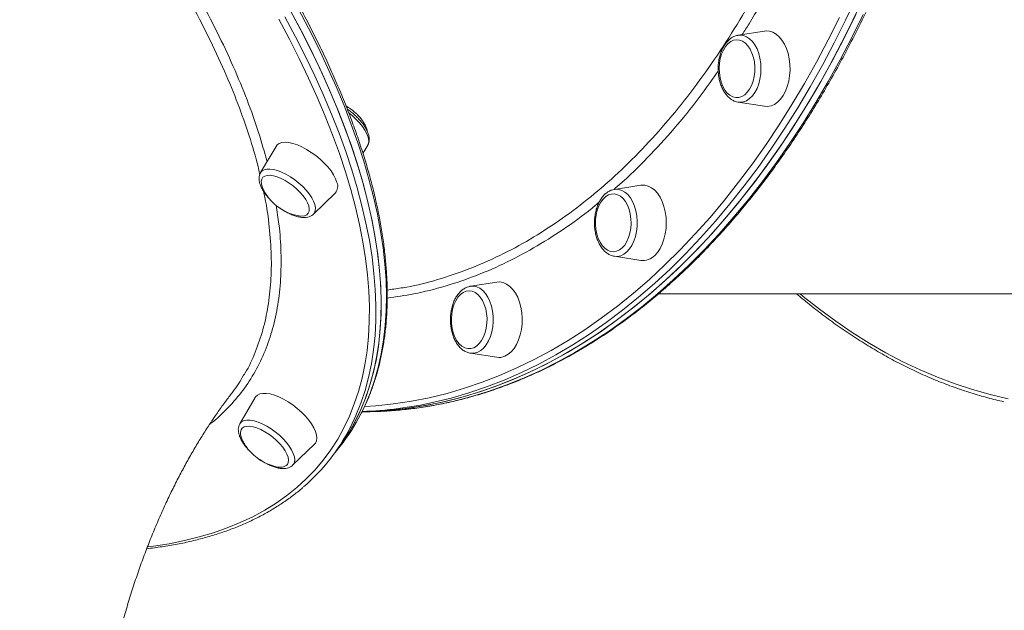
# Model space of a CAD drawing. Units: millimetres. Extents: x -9230 to 2623, y -4900 to 1784.
# Drawn here: x -1840 to -1423, y -1145 to -894 of the extents above; entities that cross this region are included whole.
import ezdxf

# ---------------------------------------------------------------- set-up
doc = ezdxf.new("R2010")
doc.units = ezdxf.units.MM

msp = doc.modelspace()

# ---------------------------------------------------------------- linework, layer by layer
at = {"color": 7, "linetype": 'Continuous', "lineweight": 15}
for p, q in [((-1524.598, -899.268), (-1535.718, -901.009)), ((-1535.845, -901.03), (-1535.718, -901.009)), ((-1535.718, -929.38), (-1535.878, -929.352)), ((-1535.718, -929.38), (-1524.598, -931.121)), ((-1731.513, -948.132), (-1738.05, -959.249)), ((-1694.698, -951.07), (-1692.687, -947.65)), ((-1588.366, -966.368), (-1588.125, -966.324)), ((-1577.004, -964.583), (-1588.125, -966.324)), ((-1715.703, -976.859), (-1706.423, -967.903)), ((-1588.125, -994.695), (-1577.004, -996.436)), ((-1684.449, -1009.01), (-1682.361, -1008.69)), ((-1638.032, -1005.642), (-1649.152, -1007.383)), ((-1569.5, -1010.572), (-1389.736, -1010.572)), ((-1649.152, -1035.754), (-1638.032, -1037.495)), ((-1740.307, -1054.506), (-1746.844, -1065.623)), ((-1695.099, -1060.572), (-1694.696, -1060.572)), ((-1724.497, -1083.233), (-1715.217, -1074.277)), ((-1706.435, -1077.837), (-1704.33, -1075.166)), ((-1708.788, -1080.824), (-1706.559, -1077.995))]:
    msp.add_line(p, q, dxfattribs=at)
at = {"color": 7, "linetype": 'Continuous', "lineweight": 15, "flags": 128}
for points in [[(-1695.058, -1060.549), (-1692.126, -1060.473), (-1684.499, -1060.033), (-1676.883, -1059.241), (-1669.284, -1058.097), (-1661.709, -1056.603), (-1654.162, -1054.76), (-1646.651, -1052.569), (-1639.181, -1050.032), (-1631.759, -1047.151), (-1624.39, -1043.929), (-1617.08, -1040.367), (-1609.836, -1036.47), (-1602.663, -1032.24), (-1595.566, -1027.68), (-1588.553, -1022.794), (-1581.627, -1017.587), (-1574.796, -1012.062), (-1568.064, -1006.224), (-1561.437, -1000.077), (-1554.92, -993.627), (-1548.519, -986.878), (-1542.239, -979.837), (-1536.084, -972.508), (-1530.06, -964.899), (-1524.172, -957.014), (-1518.424, -948.86), (-1512.821, -940.445), (-1507.367, -931.774), (-1502.068, -922.855), (-1496.927, -913.694), (-1491.948, -904.3), (-1487.135, -894.68), (-1482.493, -884.842)], [(-1706.559, -1077.995), (-1703.366, -1073.661), (-1700.444, -1069.1), (-1697.803, -1064.328), (-1695.446, -1059.349), (-1693.375, -1054.167), (-1691.591, -1048.786), (-1690.096, -1043.21), (-1688.891, -1037.445), (-1687.978, -1031.494), (-1687.356, -1025.363), (-1687.026, -1019.056), (-1686.989, -1012.579), (-1687.245, -1005.936), (-1687.793, -999.134), (-1688.633, -992.177), (-1689.764, -985.072), (-1691.185, -977.823), (-1692.896, -970.437), (-1694.895, -962.921), (-1697.18, -955.279), (-1699.749, -947.518), (-1702.6, -939.644), (-1705.732, -931.664), (-1709.141, -923.585), (-1712.824, -915.412), (-1716.78, -907.152), (-1721.004, -898.812), (-1725.493, -890.399)], [(-1695.035, -1060.548), (-1690.218, -1060.396), (-1682.594, -1059.868), (-1674.982, -1058.988), (-1667.388, -1057.756), (-1659.819, -1056.175), (-1652.281, -1054.244), (-1644.779, -1051.967), (-1637.321, -1049.344), (-1629.911, -1046.377), (-1622.557, -1043.07), (-1615.263, -1039.424), (-1608.036, -1035.444), (-1600.881, -1031.131), (-1593.805, -1026.489), (-1586.813, -1021.523), (-1579.911, -1016.235), (-1573.103, -1010.632), (-1566.397, -1004.716), (-1559.798, -998.493), (-1553.309, -991.967), (-1546.938, -985.145), (-1540.688, -978.031), (-1534.566, -970.632), (-1528.575, -962.953), (-1522.721, -955), (-1517.009, -946.781), (-1511.443, -938.301), (-1506.028, -929.567), (-1500.768, -920.587), (-1495.667, -911.368), (-1490.729, -901.916), (-1485.959, -892.241)], [(-1706.469, -1077.881), (-1704.141, -1074.767), (-1701.148, -1070.26), (-1698.437, -1065.54), (-1696.008, -1060.613), (-1693.866, -1055.481), (-1692.01, -1050.149), (-1690.443, -1044.622), (-1689.165, -1038.904), (-1688.179, -1032.999), (-1687.484, -1026.912), (-1687.081, -1020.649), (-1686.971, -1014.214), (-1687.153, -1007.612), (-1687.628, -1000.849), (-1688.395, -993.931), (-1689.453, -986.862), (-1690.803, -979.648), (-1692.441, -972.296), (-1694.368, -964.812), (-1696.581, -957.201), (-1699.08, -949.469), (-1701.861, -941.623), (-1704.922, -933.669), (-1708.262, -925.614), (-1711.877, -917.463), (-1715.765, -909.225), (-1719.922, -900.904), (-1724.345, -892.509)], [(-1516.687, -926.508), (-1515.727, -924.696), (-1514.944, -922.671), (-1514.355, -920.479), (-1513.974, -918.169), (-1513.809, -915.793), (-1513.864, -913.403), (-1514.138, -911.053), (-1514.624, -908.796), (-1515.312, -906.682), (-1516.186, -904.758), (-1517.227, -903.067), (-1518.412, -901.647), (-1519.713, -900.53), (-1521.103, -899.74), (-1522.55, -899.295), (-1524.021, -899.206), (-1524.598, -899.268)], [(-1530.921, -923.868), (-1530.095, -922.277), (-1529.447, -920.483), (-1528.995, -918.537), (-1528.752, -916.494), (-1528.724, -914.414), (-1528.914, -912.356), (-1529.315, -910.381), (-1529.916, -908.543), (-1530.699, -906.897), (-1531.642, -905.49), (-1532.719, -904.362), (-1533.897, -903.545), (-1535.143, -903.064), (-1536.421, -902.931), (-1537.695, -903.152), (-1538.927, -903.718), (-1540.083, -904.615), (-1541.129, -905.817), (-1542.034, -907.288), (-1542.774, -908.986), (-1543.326, -910.864), (-1543.675, -912.865), (-1543.811, -914.934), (-1543.729, -917.01), (-1543.433, -919.034), (-1542.93, -920.948), (-1542.236, -922.696), (-1541.369, -924.228), (-1540.356, -925.5), (-1539.225, -926.476), (-1538.008, -927.128), (-1536.741, -927.436), (-1535.461, -927.391), (-1534.203, -926.996), (-1533.005, -926.262), (-1531.9, -925.209), (-1530.921, -923.868)], [(-1524.598, -931.121), (-1523.284, -931.183), (-1521.821, -930.916), (-1520.399, -930.297), (-1519.05, -929.34), (-1517.803, -928.068), (-1516.687, -926.508)], [(-1705.723, -963.35), (-1706.285, -961.826), (-1707.124, -960.21), (-1708.223, -958.538), (-1709.555, -956.847), (-1711.092, -955.175), (-1712.799, -953.559), (-1714.639, -952.036), (-1716.569, -950.639), (-1718.547, -949.399), (-1720.529, -948.345), (-1722.47, -947.499), (-1724.328, -946.882), (-1726.059, -946.505), (-1727.627, -946.379), (-1728.996, -946.505), (-1730.135, -946.882), (-1731.018, -947.499), (-1731.513, -948.132)], [(-1692.687, -947.65), (-1692.65, -947.586), (-1692.629, -947.546)], [(-1738.106, -959.348), (-1738.087, -959.313), (-1738.05, -959.249)], [(-1717.67, -973.343), (-1718.175, -972.011), (-1718.953, -970.593), (-1719.98, -969.129), (-1721.227, -967.662), (-1722.657, -966.233), (-1724.232, -964.884), (-1725.903, -963.654), (-1727.624, -962.577), (-1729.346, -961.686), (-1731.018, -961.005), (-1732.592, -960.555), (-1734.024, -960.347), (-1735.271, -960.389), (-1736.299, -960.678), (-1737.077, -961.207), (-1737.583, -961.961), (-1737.803, -962.917), (-1737.73, -964.048), (-1737.367, -965.322), (-1737.033, -966.099)], [(-1571.133, -994.366), (-1569.917, -993.019), (-1568.838, -991.392), (-1567.92, -989.523), (-1567.184, -987.452), (-1566.646, -985.226), (-1566.318, -982.894), (-1566.208, -980.51), (-1566.318, -978.125), (-1566.646, -975.794), (-1567.184, -973.568), (-1567.92, -971.497), (-1568.838, -969.627), (-1569.917, -968), (-1571.133, -966.653), (-1572.46, -965.616), (-1573.867, -964.911), (-1575.322, -964.554), (-1576.795, -964.554), (-1577.004, -964.583)], [(-1584.891, -991.132), (-1583.84, -989.943), (-1582.928, -988.482), (-1582.181, -986.792), (-1581.621, -984.922), (-1581.263, -982.924), (-1581.118, -980.857), (-1581.191, -978.78), (-1581.478, -976.752), (-1581.972, -974.833), (-1582.659, -973.077), (-1583.519, -971.535), (-1584.527, -970.251), (-1585.654, -969.262), (-1586.867, -968.597), (-1588.133, -968.274), (-1589.414, -968.304), (-1590.673, -968.684), (-1591.874, -969.405), (-1592.984, -970.445), (-1593.969, -971.775), (-1594.801, -973.356), (-1595.457, -975.143), (-1595.918, -977.084), (-1596.17, -979.124), (-1596.206, -981.204), (-1596.026, -983.263), (-1595.633, -985.244), (-1595.041, -987.088), (-1594.265, -988.743), (-1593.327, -990.161), (-1592.256, -991.302), (-1591.081, -992.132), (-1589.838, -992.627), (-1588.56, -992.774), (-1587.285, -992.569), (-1586.051, -992.016), (-1584.891, -991.132)], [(-1722.601, -977.472), (-1721.926, -977.593), (-1720.582, -977.676), (-1719.44, -977.51), (-1718.534, -977.099), (-1717.889, -976.456), (-1717.525, -975.598), (-1717.451, -974.55), (-1717.67, -973.343)], [(-1649.421, -1007.432), (-1649.228, -1007.395), (-1649.152, -1007.383)], [(-1634.537, -1037.023), (-1633.147, -1036.233), (-1631.846, -1035.116), (-1630.661, -1033.696), (-1629.62, -1032.005), (-1628.746, -1030.081), (-1628.058, -1027.967), (-1627.572, -1025.709), (-1627.298, -1023.36), (-1627.243, -1020.97), (-1627.408, -1018.594), (-1627.789, -1016.284), (-1628.377, -1014.092), (-1629.161, -1012.067), (-1630.121, -1010.255), (-1631.237, -1008.695), (-1632.484, -1007.423), (-1633.833, -1006.466), (-1635.255, -1005.847), (-1636.718, -1005.58), (-1638.032, -1005.642)], [(-1647.74, -1033.416), (-1646.535, -1032.709), (-1645.422, -1031.682), (-1644.431, -1030.364), (-1643.591, -1028.792), (-1642.928, -1027.013), (-1642.458, -1025.077), (-1642.197, -1023.04), (-1642.152, -1020.961), (-1642.324, -1018.899), (-1642.708, -1016.915), (-1643.292, -1015.063), (-1644.061, -1013.4), (-1644.992, -1011.971), (-1646.058, -1010.818), (-1647.229, -1009.974), (-1648.471, -1009.464), (-1649.748, -1009.303), (-1651.023, -1009.494), (-1652.261, -1010.032), (-1653.424, -1010.903), (-1654.48, -1012.08), (-1655.399, -1013.53), (-1656.153, -1015.211), (-1656.722, -1017.076), (-1657.088, -1019.069), (-1657.242, -1021.134), (-1657.178, -1023.212), (-1656.9, -1025.243), (-1656.414, -1027.168), (-1655.734, -1028.932), (-1654.881, -1030.484), (-1653.879, -1031.779), (-1652.757, -1032.781), (-1651.546, -1033.46), (-1650.282, -1033.797), (-1649.001, -1033.783), (-1647.74, -1033.416)], [(-1715.217, -1074.277), (-1714.86, -1073.865), (-1714.394, -1072.913), (-1714.221, -1071.762), (-1714.345, -1070.44), (-1714.763, -1068.976), (-1715.465, -1067.402), (-1716.436, -1065.753), (-1717.655, -1064.067), (-1719.094, -1062.381), (-1720.721, -1060.732), (-1722.499, -1059.158), (-1724.389, -1057.694), (-1726.349, -1056.372), (-1728.334, -1055.222), (-1730.301, -1054.269), (-1732.206, -1053.535), (-1734.006, -1053.037), (-1735.66, -1052.785), (-1737.132, -1052.785), (-1738.39, -1053.037), (-1739.404, -1053.535), (-1740.152, -1054.269), (-1740.307, -1054.506)], [(-1726.726, -1082.892), (-1726.338, -1082.051), (-1726.24, -1081.018), (-1726.435, -1079.823), (-1726.917, -1078.501), (-1727.672, -1077.088), (-1728.679, -1075.626), (-1729.909, -1074.158), (-1731.326, -1072.724), (-1732.89, -1071.367), (-1734.555, -1070.125), (-1736.274, -1069.035), (-1737.998, -1068.127), (-1739.676, -1067.428), (-1741.26, -1066.957), (-1742.705, -1066.729), (-1743.969, -1066.75), (-1745.016, -1067.019), (-1745.816, -1067.529), (-1746.346, -1068.264), (-1746.59, -1069.205), (-1746.542, -1070.323), (-1746.202, -1071.586), (-1745.827, -1072.474)]]:
    msp.add_lwpolyline(points, dxfattribs=at)
at = {"color": 8, "linetype": 'Continuous', "lineweight": 15, "flags": 128}
for points in [[(-1485.645, -884.842), (-1490.287, -894.68), (-1495.1, -904.3), (-1500.079, -913.694), (-1505.22, -922.855), (-1510.519, -931.774), (-1515.973, -940.445), (-1521.576, -948.86), (-1527.324, -957.014), (-1533.212, -964.899), (-1539.236, -972.508), (-1545.391, -979.837), (-1551.671, -986.878), (-1558.073, -993.627), (-1564.589, -1000.077), (-1571.216, -1006.224), (-1577.948, -1012.062), (-1584.78, -1017.587), (-1591.705, -1022.794), (-1598.718, -1027.68), (-1605.815, -1032.24), (-1612.988, -1036.47), (-1620.232, -1040.367), (-1627.542, -1043.929), (-1634.911, -1047.151), (-1642.333, -1050.032), (-1649.803, -1052.569), (-1657.314, -1054.76), (-1664.677, -1056.562)], [(-1695.563, -1061.478), (-1693.78, -1057.784), (-1691.637, -1052.653), (-1689.781, -1047.321), (-1688.214, -1041.794), (-1686.936, -1036.075), (-1685.95, -1030.171), (-1685.255, -1024.084), (-1684.852, -1017.821), (-1684.742, -1011.386), (-1684.924, -1004.784), (-1685.399, -998.021), (-1686.166, -991.102), (-1687.225, -984.033), (-1688.574, -976.82), (-1690.212, -969.468), (-1692.139, -961.983), (-1694.352, -954.372), (-1696.851, -946.64), (-1699.632, -938.794), (-1702.694, -930.841), (-1706.033, -922.785), (-1709.649, -914.635), (-1713.536, -906.396), (-1717.693, -898.076), (-1722.116, -889.681)], [(-1694.697, -1060.572), (-1687.066, -1060.396), (-1679.442, -1059.868), (-1671.83, -1058.988), (-1664.236, -1057.756), (-1656.667, -1056.175), (-1649.129, -1054.244), (-1641.627, -1051.967), (-1634.169, -1049.344), (-1626.759, -1046.377), (-1619.404, -1043.07), (-1612.111, -1039.424), (-1604.883, -1035.444), (-1597.729, -1031.131), (-1590.653, -1026.489), (-1583.661, -1021.523), (-1576.758, -1016.235), (-1569.952, -1010.632), (-1563.245, -1004.716), (-1556.645, -998.493), (-1550.157, -991.967), (-1543.786, -985.145), (-1537.536, -978.031), (-1531.414, -970.632), (-1525.423, -962.953), (-1519.569, -955), (-1513.857, -946.781), (-1508.291, -938.301), (-1502.876, -929.567), (-1497.616, -920.587), (-1492.514, -911.368), (-1487.577, -901.916), (-1482.807, -892.241)], [(-1785.832, -1117.829), (-1783.466, -1117.524), (-1776.754, -1116.472), (-1770.264, -1115.174), (-1764.003, -1113.632), (-1757.974, -1111.847), (-1752.184, -1109.819), (-1746.636, -1107.551), (-1741.335, -1105.044), (-1736.286, -1102.301), (-1731.492, -1099.324), (-1726.957, -1096.114), (-1722.686, -1092.675), (-1718.68, -1089.01), (-1714.945, -1085.121), (-1711.482, -1081.012), (-1708.295, -1076.685), (-1705.386, -1072.145), (-1702.757, -1067.395), (-1700.411, -1062.439), (-1698.349, -1057.281), (-1696.574, -1051.924), (-1695.086, -1046.375), (-1693.887, -1040.636), (-1692.977, -1034.712), (-1692.358, -1028.609), (-1692.03, -1022.331), (-1691.993, -1015.884), (-1692.247, -1009.272), (-1692.793, -1002.5), (-1693.629, -995.576), (-1694.755, -988.503), (-1696.17, -981.287), (-1697.873, -973.936), (-1699.862, -966.453), (-1702.137, -958.846), (-1704.694, -951.121), (-1707.532, -943.284), (-1710.65, -935.34), (-1714.043, -927.298), (-1717.71, -919.162), (-1721.647, -910.94), (-1725.851, -902.639), (-1730.32, -894.265)], [(-1727.721, -893.228), (-1723.232, -901.641), (-1719.008, -909.98), (-1715.053, -918.24), (-1711.37, -926.413), (-1707.961, -934.493), (-1704.829, -942.473), (-1701.978, -950.346), (-1699.408, -958.107), (-1697.124, -965.749), (-1695.125, -973.266), (-1693.414, -980.651), (-1691.993, -987.9), (-1690.861, -995.006), (-1690.022, -1001.962), (-1689.473, -1008.765), (-1689.218, -1015.407), (-1689.255, -1021.885), (-1689.585, -1028.191), (-1690.206, -1034.323), (-1691.12, -1040.273), (-1692.325, -1046.039), (-1693.82, -1051.614), (-1695.604, -1056.995), (-1697.675, -1062.177), (-1700.032, -1067.156), (-1700.079, -1067.247)], [(-1693.965, -1058.347), (-1689.288, -1058.035), (-1681.707, -1057.247), (-1674.144, -1056.108), (-1666.602, -1054.621), (-1659.091, -1052.786), (-1651.614, -1050.605), (-1644.178, -1048.08), (-1636.79, -1045.212), (-1629.455, -1042.005), (-1622.179, -1038.46), (-1614.968, -1034.581), (-1607.827, -1030.37), (-1600.764, -1025.831), (-1593.782, -1020.968), (-1586.889, -1015.784), (-1580.089, -1010.284), (-1573.388, -1004.473), (-1566.791, -998.354), (-1560.304, -991.934), (-1553.932, -985.216), (-1547.681, -978.207), (-1541.554, -970.912), (-1535.558, -963.338), (-1529.697, -955.489), (-1523.975, -947.373), (-1518.398, -938.996), (-1512.969, -930.365), (-1507.694, -921.486), (-1502.576, -912.368), (-1497.62, -903.017), (-1492.83, -893.441)], [(-1535.718, -901.009), (-1534.877, -900.943), (-1533.504, -901.119), (-1532.166, -901.641), (-1530.894, -902.497), (-1529.72, -903.665), (-1528.673, -905.117), (-1527.779, -906.818), (-1527.059, -908.725), (-1526.532, -910.791), (-1526.211, -912.965), (-1526.103, -915.195), (-1526.211, -917.424), (-1526.532, -919.598), (-1527.059, -921.664), (-1527.779, -923.571), (-1528.673, -925.272), (-1529.72, -926.724), (-1530.894, -927.892), (-1532.166, -928.748), (-1533.504, -929.27), (-1534.877, -929.446), (-1535.718, -929.38)], [(-1692.52, -944.173), (-1693.052, -942.746), (-1693.856, -941.23), (-1694.911, -939.662), (-1696.193, -938.081), (-1697.669, -936.526), (-1699.303, -935.036), (-1700.642, -933.956)], [(-1738.05, -959.249), (-1737.472, -958.559), (-1736.59, -958.031), (-1735.463, -957.743), (-1734.119, -957.701), (-1732.592, -957.908), (-1730.918, -958.357), (-1729.139, -959.038), (-1727.298, -959.933), (-1725.442, -961.022), (-1723.615, -962.276), (-1721.863, -963.666), (-1720.229, -965.157), (-1718.753, -966.711), (-1717.471, -968.292), (-1716.415, -969.86), (-1715.612, -971.376), (-1715.08, -972.803), (-1714.833, -974.106), (-1714.876, -975.253), (-1715.21, -976.216), (-1715.703, -976.859)], [(-1588.125, -966.324), (-1587.742, -966.278), (-1586.366, -966.337), (-1585.012, -966.744), (-1583.714, -967.491), (-1582.504, -968.558), (-1581.412, -969.919), (-1580.464, -971.541), (-1579.684, -973.384), (-1579.092, -975.403), (-1578.701, -977.547), (-1578.521, -979.764), (-1578.557, -981.999), (-1578.808, -984.198), (-1579.268, -986.306), (-1579.924, -988.271), (-1580.763, -990.046), (-1581.761, -991.585), (-1582.896, -992.852), (-1584.138, -993.814), (-1585.459, -994.449), (-1586.824, -994.741), (-1588.125, -994.695)], [(-1649.152, -1007.383), (-1647.852, -1007.337), (-1646.487, -1007.629), (-1645.166, -1008.264), (-1643.924, -1009.227), (-1642.789, -1010.493), (-1641.79, -1012.033), (-1640.952, -1013.807), (-1640.295, -1015.772), (-1639.836, -1017.88), (-1639.585, -1020.079), (-1639.549, -1022.314), (-1639.729, -1024.531), (-1640.12, -1026.675), (-1640.712, -1028.694), (-1641.492, -1030.537), (-1642.44, -1032.159), (-1643.532, -1033.52), (-1644.742, -1034.587), (-1646.04, -1035.334), (-1647.394, -1035.741), (-1648.77, -1035.8), (-1649.152, -1035.754)], [(-1509.516, -1010.572), (-1508.17, -1011.688), (-1501.346, -1017.109), (-1494.43, -1022.213), (-1487.428, -1026.996), (-1480.344, -1031.453), (-1473.186, -1035.581), (-1465.958, -1039.377), (-1458.667, -1042.838), (-1451.318, -1045.961), (-1443.917, -1048.743), (-1436.471, -1051.183), (-1428.984, -1053.277), (-1421.464, -1055.025)], [(-1746.844, -1065.623), (-1746.707, -1065.412), (-1746, -1064.731), (-1745.034, -1064.282), (-1743.832, -1064.076), (-1742.423, -1064.117), (-1740.842, -1064.405), (-1739.128, -1064.933), (-1737.324, -1065.688), (-1735.473, -1066.65), (-1733.621, -1067.797), (-1731.815, -1069.1), (-1730.097, -1070.528), (-1728.511, -1072.044), (-1727.096, -1073.612), (-1725.887, -1075.192), (-1724.912, -1076.747), (-1724.197, -1078.238), (-1723.759, -1079.627), (-1723.609, -1080.882), (-1723.75, -1081.97), (-1724.179, -1082.866), (-1724.497, -1083.233)]]:
    msp.add_lwpolyline(points, dxfattribs=at)
at = {"color": 8, "linetype": 'Continuous', "lineweight": 15}
msp.add_arc((-1696.778, -945.724), 4.532, 336.28798, 20.0119, dxfattribs=at)
at = {"color": 7, "linetype": 'Continuous', "lineweight": 15}
for centre, radius, start, end in [((-1709.732, -965.064), 4.36, 319.37422, 23.15848), ((-1718.262, -957.122), 20.807, 205.55913, 218.23849), ((-1718.262, -957.122), 20.807, 218.23849, 257.96389), ((-1576.132, -989.548), 6.943, 262.79139, 316.05447), ((-1637.083, -1031.341), 6.226, 261.23393, 294.13187), ((-1701.231, -892.244), 168.334, 272.1272, 282.54172), ((-1770.275, -1023.28), 83.91, 321.80385, 332.92041), ((-1774.336, -1029.171), 83.45, 310.71853, 332.85296), ((-1727.056, -1063.497), 20.807, 205.55913, 218.23849), ((-1727.056, -1063.497), 20.807, 218.23849, 257.96389), ((-1729.841, -1079.548), 4.571, 250.12887, 312.96522)]:
    msp.add_arc(centre, radius, start, end, dxfattribs=at)
for points, knots in [([(-1694.697, -1060.572), (-1693.417, -1060.563), (-1689.72, -1060.538), (-1683.607, -1060.253), (-1676.365, -1059.616), (-1669.136, -1058.659), (-1661.926, -1057.389), (-1654.74, -1055.804), (-1647.582, -1053.908), (-1640.459, -1051.7), (-1633.374, -1049.182), (-1626.334, -1046.357), (-1619.343, -1043.225), (-1612.406, -1039.789), (-1605.528, -1036.052), (-1598.716, -1032.017), (-1591.973, -1027.685), (-1585.304, -1023.06), (-1578.714, -1018.146), (-1572.209, -1012.946), (-1565.793, -1007.464), (-1559.471, -1001.705), (-1553.247, -995.671), (-1547.126, -989.368), (-1541.113, -982.8), (-1535.211, -975.972), (-1529.426, -968.889), (-1523.76, -961.557), (-1518.219, -953.98), (-1512.807, -946.165), (-1507.527, -938.116), (-1502.384, -929.84), (-1497.38, -921.343), (-1492.519, -912.632), (-1487.806, -903.711), (-1483.242, -894.589), (-1478.833, -885.271), (-1474.58, -875.765), (-1470.487, -866.076), (-1466.557, -856.213), (-1462.792, -846.183), (-1459.195, -835.992), (-1455.769, -825.648), (-1452.517, -815.159), (-1449.439, -804.532), (-1446.54, -793.775), (-1443.82, -782.896), (-1441.282, -771.902), (-1438.928, -760.801), (-1436.759, -749.602), (-1434.776, -738.313), (-1432.982, -726.941), (-1431.378, -715.496), (-1429.964, -703.985), (-1428.741, -692.416), (-1427.711, -680.798), (-1426.875, -669.14), (-1426.232, -657.449), (-1425.783, -645.735), (-1425.529, -634.005), (-1425.47, -622.269), (-1425.606, -610.534), (-1425.936, -598.809), (-1426.461, -587.103), (-1427.18, -575.424), (-1428.093, -563.781), (-1429.198, -552.181), (-1430.496, -540.634), (-1431.985, -529.148), (-1433.664, -517.73), (-1435.532, -506.39), (-1437.588, -495.135), (-1439.83, -483.974), (-1442.257, -472.915), (-1444.866, -461.965), (-1447.657, -451.133), (-1450.626, -440.426), (-1453.772, -429.852), (-1457.093, -419.419), (-1460.587, -409.134), (-1464.249, -399.005), (-1468.08, -389.04), (-1472.074, -379.244), (-1476.231, -369.626), (-1480.545, -360.193), (-1485.016, -350.951), (-1489.639, -341.906), (-1494.411, -333.067), (-1499.328, -324.438), (-1504.388, -316.027), (-1509.586, -307.839), (-1514.919, -299.88), (-1520.383, -292.157), (-1525.974, -284.674), (-1531.688, -277.438), (-1537.521, -270.454), (-1543.468, -263.726), (-1549.527, -257.261), (-1555.69, -251.061), (-1561.956, -245.133), (-1568.318, -239.48), (-1574.773, -234.107), (-1581.315, -229.017), (-1587.939, -224.216), (-1594.642, -219.704), (-1601.417, -215.488), (-1608.26, -211.568), (-1615.166, -207.949), (-1622.129, -204.632), (-1629.145, -201.621), (-1636.208, -198.915), (-1643.313, -196.526), (-1650.34, -194.455), (-1655.013, -193.343), (-1657.293, -192.801)], [0, 0, 0, 0, 0.0047334, 0.0136734, 0.0226138, 0.0315546, 0.0404964, 0.0494395, 0.0583841, 0.0673306, 0.0762792, 0.08523, 0.0941831, 0.1031387, 0.1120965, 0.1210566, 0.1300188, 0.1389832, 0.1479496, 0.1569175, 0.1658872, 0.1748582, 0.1838304, 0.1928038, 0.201778, 0.210753, 0.2197287, 0.2287049, 0.2376814, 0.2466583, 0.2556353, 0.2646124, 0.2735896, 0.2825668, 0.2915439, 0.300521, 0.3094979, 0.3184747, 0.3274513, 0.3364277, 0.3454039, 0.3543799, 0.3633557, 0.3723314, 0.3813068, 0.390282, 0.399257, 0.4082319, 0.4172065, 0.426181, 0.4351555, 0.4441297, 0.4531038, 0.4620778, 0.4710517, 0.4800255, 0.4889992, 0.497973, 0.5069466, 0.5159202, 0.5248938, 0.5338674, 0.542841, 0.5518147, 0.5607884, 0.5697621, 0.5787359, 0.5877099, 0.5966838, 0.6056579, 0.6146322, 0.6236065, 0.6325811, 0.6415558, 0.6505307, 0.6595058, 0.6684811, 0.6774565, 0.6864322, 0.6954081, 0.7043842, 0.7133607, 0.7223373, 0.7313141, 0.7402911, 0.7492683, 0.7582459, 0.7672235, 0.7762012, 0.7851791, 0.794157, 0.803135, 0.812113, 0.8210907, 0.8300683, 0.8390455, 0.8480224, 0.8569987, 0.8659743, 0.8749492, 0.8839231, 0.8928959, 0.9018673, 0.9108372, 0.9198056, 0.928772, 0.9377365, 0.9466989, 0.9556589, 0.9646167, 0.9735719, 0.9825249, 0.9914754, 1, 1, 1, 1]), ([(-1695.405, -1061.208), (-1694.694, -1059.777), (-1693.205, -1056.778), (-1691.255, -1051.988), (-1689.483, -1046.892), (-1687.975, -1041.616), (-1686.727, -1036.168), (-1685.741, -1030.552), (-1685.018, -1024.771), (-1684.559, -1018.829), (-1684.364, -1012.733), (-1684.433, -1006.485), (-1684.767, -1000.091), (-1685.366, -993.556), (-1686.228, -986.885), (-1687.354, -980.083), (-1688.741, -973.156), (-1690.39, -966.107), (-1692.298, -958.944), (-1694.464, -951.67), (-1696.886, -944.292), (-1699.563, -936.814), (-1702.491, -929.243), (-1705.67, -921.583), (-1709.096, -913.84), (-1712.766, -906.019), (-1716.679, -898.127), (-1720.831, -890.169), (-1725.219, -882.15), (-1729.84, -874.077), (-1734.69, -865.954), (-1739.765, -857.788), (-1745.063, -849.585), (-1750.579, -841.35), (-1756.31, -833.089), (-1762.25, -824.809), (-1768.396, -816.515), (-1774.743, -808.213), (-1781.287, -799.91), (-1788.022, -791.61), (-1794.945, -783.32), (-1802.049, -775.046), (-1809.33, -766.794), (-1816.783, -758.57), (-1824.402, -750.38), (-1832.182, -742.229), (-1840.116, -734.124), (-1848.2, -726.07), (-1856.427, -718.074), (-1864.791, -710.14), (-1873.287, -702.275), (-1881.908, -694.484), (-1890.648, -686.773), (-1899.501, -679.147), (-1908.46, -671.613), (-1917.519, -664.175), (-1926.671, -656.839), (-1935.91, -649.609), (-1945.229, -642.493), (-1954.621, -635.493), (-1964.079, -628.617), (-1973.597, -621.867), (-1983.168, -615.251), (-1992.784, -608.771), (-2002.44, -602.433), (-2012.127, -596.242), (-2021.839, -590.202), (-2031.569, -584.316), (-2041.31, -578.591), (-2051.055, -573.029), (-2060.797, -567.635), (-2070.529, -562.413), (-2080.243, -557.366), (-2089.933, -552.498), (-2099.593, -547.813), (-2109.214, -543.314), (-2118.79, -539.005), (-2128.314, -534.887), (-2137.78, -530.966), (-2147.179, -527.243), (-2156.507, -523.72), (-2165.756, -520.402), (-2174.919, -517.29), (-2183.991, -514.386), (-2192.963, -511.693), (-2201.831, -509.212), (-2210.587, -506.946), (-2219.226, -504.897), (-2227.74, -503.065), (-2236.125, -501.453), (-2244.375, -500.061), (-2252.482, -498.891), (-2260.442, -497.944), (-2268.249, -497.219), (-2275.894, -496.723), (-2282.678, -496.465), (-2286.863, -496.437), (-2288.61, -496.426)], [0, 0, 0, 0, 0.0095676, 0.0200514, 0.0305444, 0.0410478, 0.051562, 0.0620872, 0.0726227, 0.083168, 0.0937219, 0.1042831, 0.1148507, 0.1254233, 0.136, 0.1465797, 0.1571618, 0.1677452, 0.1783296, 0.1889145, 0.1994993, 0.2100838, 0.2206676, 0.2312508, 0.2418331, 0.2524146, 0.262995, 0.2735745, 0.284153, 0.2947307, 0.3053073, 0.3158829, 0.3264578, 0.3370317, 0.3476049, 0.3581773, 0.3687489, 0.3793199, 0.3898903, 0.4004601, 0.4110293, 0.4215979, 0.4321662, 0.442734, 0.4533014, 0.4638683, 0.474435, 0.4850014, 0.4955675, 0.5061332, 0.5166988, 0.5272644, 0.5378297, 0.5483947, 0.5589599, 0.5695249, 0.5800899, 0.5906548, 0.6012198, 0.6117848, 0.6223499, 0.632915, 0.6434803, 0.6540456, 0.6646112, 0.675177, 0.6857429, 0.6963091, 0.7068756, 0.7174424, 0.7280096, 0.7385773, 0.7491452, 0.7597136, 0.7702827, 0.780852, 0.7914222, 0.8019927, 0.8125642, 0.8231361, 0.8337089, 0.8442825, 0.8548569, 0.8654322, 0.8760084, 0.8865855, 0.8971637, 0.9077426, 0.9183229, 0.9289041, 0.9394863, 0.9500696, 0.9606538, 0.9712388, 0.9818244, 0.9924107, 1, 1, 1, 1]), ([(-1535.869, -901.073), (-1536.08, -901.102), (-1536.769, -901.198), (-1537.886, -901.683), (-1539.181, -902.496), (-1540.375, -903.602), (-1541.451, -904.965), (-1542.381, -906.567), (-1543.141, -908.368), (-1543.714, -910.321), (-1544.089, -912.379), (-1544.26, -914.497), (-1544.224, -916.63), (-1543.982, -918.734), (-1543.536, -920.764), (-1542.893, -922.68), (-1542.057, -924.44), (-1541.037, -926.004), (-1539.849, -927.329), (-1538.516, -928.358), (-1537.19, -929.051), (-1536.293, -929.237), (-1535.91, -929.317)], [0, 0, 0, 0, 0.0211626, 0.0692582, 0.1181016, 0.1682574, 0.2197632, 0.2722072, 0.3250808, 0.3779748, 0.4307728, 0.4834871, 0.5361832, 0.5889433, 0.6418321, 0.69494, 0.7483431, 0.8020392, 0.8558091, 0.9090866, 0.9611543, 1, 1, 1, 1]), ([(-1699.124, -932.834), (-1699.706, -932.402), (-1700.527, -931.794), (-1701.454, -931.207), (-1701.78, -931.031), (-1701.85, -930.993)], [0, 0, 0, 0, 0.6570693, 0.926011, 1, 1, 1, 1]), ([(-1692.608, -947.481), (-1692.461, -947.166), (-1692.149, -946.497), (-1692.005, -945.342), (-1692.084, -944.067), (-1692.434, -942.677), (-1693.055, -941.187), (-1693.94, -939.639), (-1695.054, -938.084), (-1696.357, -936.565), (-1697.818, -935.102), (-1699.409, -933.74), (-1700.595, -932.812), (-1701.25, -932.393), (-1701.328, -932.344)], [0, 0, 0, 0, 0.06963534, 0.14808509, 0.23124261, 0.3212529, 0.41677183, 0.51391258, 0.6101392, 0.70529965, 0.79969622, 0.89364914, 0.98745618, 1, 1, 1, 1]), ([(-1692.814, -941.862), (-1692.857, -941.605), (-1692.973, -940.911), (-1693.438, -939.708), (-1694.163, -938.301), (-1695.086, -936.923), (-1696.045, -935.738), (-1696.989, -934.727), (-1697.967, -933.782), (-1698.713, -933.17), (-1699.124, -932.834)], [0, 0, 0, 0, 0.0841846, 0.2272989, 0.3745737, 0.5234107, 0.6636338, 0.7628339, 0.8695865, 1, 1, 1, 1]), ([(-1738.126, -959.41), (-1738.274, -959.728), (-1738.587, -960.399), (-1738.732, -961.557), (-1738.653, -962.832), (-1738.304, -964.222), (-1737.683, -965.712), (-1736.795, -967.26), (-1735.691, -968.817), (-1734.794, -969.828), (-1734.348, -970.331)], [0, 0, 0, 0, 0.0994978, 0.2106275, 0.3284377, 0.455945, 0.5912658, 0.7288839, 0.8651915, 1, 1, 1, 1]), ([(-1588.413, -966.413), (-1588.709, -966.47), (-1589.482, -966.619), (-1590.664, -967.199), (-1591.933, -968.094), (-1593.096, -969.274), (-1594.133, -970.707), (-1595.018, -972.369), (-1595.727, -974.217), (-1596.246, -976.205), (-1596.564, -978.284), (-1596.677, -980.411), (-1596.583, -982.54), (-1596.283, -984.627), (-1595.782, -986.63), (-1595.083, -988.506), (-1594.195, -990.216), (-1593.126, -991.716), (-1591.895, -992.967), (-1590.527, -993.905), (-1589.286, -994.477), (-1588.498, -994.596), (-1588.224, -994.637)], [0, 0, 0, 0, 0.0299808, 0.0782807, 0.1275379, 0.1781726, 0.2300754, 0.2827728, 0.3357686, 0.3887234, 0.4415779, 0.4943658, 0.5471559, 0.6000276, 0.6530541, 0.7063268, 0.7598985, 0.8137472, 0.8675308, 0.9206311, 0.9723286, 1, 1, 1, 1]), ([(-1729.725, -974.344), (-1729.697, -974.365), (-1729.111, -974.805), (-1727.904, -975.545), (-1726.142, -976.518), (-1724.376, -977.294), (-1722.642, -977.871), (-1720.957, -978.22), (-1719.414, -978.305), (-1718.044, -978.138), (-1716.9, -977.722), (-1716.113, -977.286), (-1715.802, -976.924), (-1715.738, -976.849)], [0, 0, 0, 0, 0.0055459, 0.1166146, 0.2280965, 0.340381, 0.4539603, 0.569397, 0.6871413, 0.7908544, 0.8865458, 0.9765731, 1, 1, 1, 1]), ([(-1650.64, -1007.801), (-1651.06, -1007.989), (-1651.94, -1008.385), (-1653.157, -1009.333), (-1654.303, -1010.548), (-1655.316, -1012.023), (-1656.174, -1013.718), (-1656.853, -1015.593), (-1657.34, -1017.598), (-1657.624, -1019.688), (-1657.703, -1021.818), (-1657.576, -1023.944), (-1657.243, -1026.02), (-1656.709, -1028.005), (-1655.979, -1029.856), (-1655.06, -1031.535), (-1653.963, -1032.997), (-1652.708, -1034.203), (-1651.322, -1035.087), (-1650.09, -1035.607), (-1649.323, -1035.695), (-1649.068, -1035.725)], [0, 0, 0, 0, 0.0466398, 0.097902, 0.1506105, 0.2045704, 0.2592648, 0.3141878, 0.3690496, 0.4238066, 0.4785048, 0.5332218, 0.5880313, 0.6430183, 0.6982729, 0.7538434, 0.8096767, 0.8653469, 0.9201816, 0.9734674, 1, 1, 1, 1]), ([(-1649.476, -1007.47), (-1649.842, -1007.531), (-1650.243, -1007.599), (-1650.609, -1007.785), (-1650.64, -1007.801)], [0, 0, 0, 0, 0.9152412, 1, 1, 1, 1]), ([(-1511.013, -1010.572), (-1509.248, -1012.06), (-1505.339, -1015.356), (-1499.177, -1020.122), (-1492.554, -1024.931), (-1485.851, -1029.44), (-1479.076, -1033.657), (-1472.233, -1037.577), (-1465.327, -1041.196), (-1458.364, -1044.513), (-1451.348, -1047.524), (-1444.285, -1050.229), (-1437.18, -1052.619), (-1430.143, -1054.693), (-1425.46, -1055.806), (-1423.17, -1056.351)], [0, 0, 0, 0, 0.0644381, 0.1427773, 0.2211038, 0.2994156, 0.377712, 0.4559898, 0.5342502, 0.6124891, 0.690709, 0.768907, 0.8470851, 0.9252414, 1, 1, 1, 1]), ([(-1750.436, -1052.826), (-1750.242, -1052.602), (-1748.218, -1050.271), (-1746.666, -1047.571), (-1745.262, -1045.131)], [0, 0, 0, 0, 0.0959223, 1, 1, 1, 1]), ([(-1804.767, -1187.387), (-1804.48, -1185.666), (-1803.749, -1181.283), (-1802.399, -1174.35), (-1800.743, -1166.59), (-1798.937, -1158.958), (-1796.994, -1151.46), (-1794.919, -1144.107), (-1792.719, -1136.909), (-1790.4, -1129.875), (-1787.97, -1123.014), (-1785.436, -1116.334), (-1782.807, -1109.843), (-1780.091, -1103.549), (-1777.297, -1097.457), (-1774.434, -1091.573), (-1771.511, -1085.905), (-1768.537, -1080.455), (-1765.523, -1075.229), (-1762.477, -1070.23), (-1759.411, -1065.46), (-1756.335, -1060.928), (-1753.318, -1056.699), (-1751.349, -1054.115), (-1750.393, -1052.86)], [0, 0, 0, 0, 0.0297162, 0.0756948, 0.1216629, 0.1676224, 0.2135758, 0.2595268, 0.3054809, 0.3514416, 0.3974168, 0.4434148, 0.4894458, 0.5355219, 0.5816574, 0.6278667, 0.6741698, 0.7205856, 0.767138, 0.813852, 0.8607566, 0.9078842, 0.955269, 1, 1, 1, 1]), ([(-1746.801, -1065.587), (-1746.832, -1065.627), (-1747.101, -1065.971), (-1747.352, -1066.784), (-1747.536, -1067.957), (-1747.439, -1069.242), (-1747.086, -1070.633), (-1746.457, -1072.126), (-1745.563, -1073.674), (-1744.454, -1075.231), (-1743.554, -1076.241), (-1743.107, -1076.744)], [0, 0, 0, 0, 0.0139219, 0.1213367, 0.2298061, 0.3448989, 0.4694671, 0.6015462, 0.735709, 0.8685905, 1, 1, 1, 1]), ([(-1738.508, -1080.724), (-1738.469, -1080.753), (-1737.871, -1081.201), (-1736.653, -1081.946), (-1734.891, -1082.915), (-1733.125, -1083.686), (-1731.392, -1084.257), (-1729.709, -1084.599), (-1728.169, -1084.679), (-1726.803, -1084.503), (-1725.661, -1084.084), (-1724.873, -1083.626), (-1724.548, -1083.255), (-1724.472, -1083.169)], [0, 0, 0, 0, 0.0076595, 0.1181081, 0.2289707, 0.340644, 0.4536149, 0.5684603, 0.6855873, 0.7884886, 0.8834384, 0.9728434, 1, 1, 1, 1]), ([(-1786.271, -1118.61), (-1784.086, -1118.341), (-1779.696, -1117.803), (-1773.347, -1116.709), (-1767.165, -1115.405), (-1761.194, -1113.872), (-1755.433, -1112.119), (-1749.887, -1110.145), (-1744.56, -1107.951), (-1739.458, -1105.541), (-1734.585, -1102.914), (-1729.939, -1100.079), (-1725.545, -1097.019), (-1722.278, -1094.531), (-1720.557, -1092.995), (-1720.138, -1092.621)], [0, 0, 0, 0, 0.0807491, 0.1622126, 0.2436491, 0.3250489, 0.4064042, 0.4877055, 0.5689442, 0.6501097, 0.7311975, 0.8121997, 0.8931167, 0.9739504, 1, 1, 1, 1])]:
    msp.add_open_spline(points, degree=3, knots=knots, dxfattribs=at)
at = {"color": 8, "linetype": 'Continuous', "lineweight": 15}
for points, knots in [([(-1738.469, -959.682), (-1738.683, -958.69), (-1739.807, -953.484), (-1742.821, -943.612), (-1747.51, -930.113), (-1753.275, -916.087), (-1760.034, -901.612), (-1767.817, -886.715), (-1776.284, -871.997), (-1785.355, -857.526), (-1794.025, -844.541), (-1800.073, -836.223), (-1802.666, -832.657)], [0, 0, 0, 0, 0.0263794, 0.1384554, 0.2506176, 0.3626937, 0.4780251, 0.5934504, 0.7087821, 0.8146623, 0.9205421, 1, 1, 1, 1]), ([(-1797.763, -832.457), (-1795.623, -835.403), (-1789.983, -843.166), (-1781.649, -855.661), (-1772.515, -870.213), (-1764.06, -884.911), (-1756.323, -899.711), (-1749.499, -914.262), (-1743.644, -928.485), (-1738.809, -941.993), (-1736.447, -950.521), (-1735.317, -954.601)], [0, 0, 0, 0, 0.068466, 0.1804571, 0.2922929, 0.4115201, 0.5311233, 0.6509176, 0.7707121, 0.8903151, 1, 1, 1, 1]), ([(-1682.361, -1008.69), (-1680.281, -1008.398), (-1673.828, -1007.492), (-1662.962, -1004.679), (-1649.81, -1000.274), (-1636.717, -994.542), (-1623.964, -987.694), (-1611.59, -979.757), (-1599.62, -970.811), (-1587.86, -960.707), (-1576.36, -949.432), (-1565.168, -936.998), (-1554.53, -923.676), (-1544.469, -909.536), (-1534.997, -894.657), (-1525.953, -878.805), (-1517.416, -861.965), (-1510.022, -845.808), (-1505.801, -835.023), (-1504.006, -830.435)], [0, 0, 0, 0, 0.02887, 0.0895684, 0.1520301, 0.214542, 0.2770034, 0.3377021, 0.3984476, 0.4591458, 0.5216072, 0.5841193, 0.6465807, 0.7072836, 0.7680336, 0.8287366, 0.8912027, 0.9537196, 1, 1, 1, 1]), ([(-1502.44, -837.953), (-1503.437, -840.482), (-1506.854, -849.154), (-1513.355, -863.264), (-1521.93, -880.164), (-1528.858, -892.662), (-1533.072, -899.234), (-1534.042, -900.747)], [0, 0, 0, 0, 0.1108158, 0.3800503, 0.6497147, 0.9193809, 1, 1, 1, 1]), ([(-1544.197, -916.187), (-1546.433, -919.397), (-1552.023, -927.423), (-1561.539, -939.198), (-1572.658, -951.528), (-1581.572, -960.516), (-1586.876, -965.035), (-1588.198, -966.16)], [0, 0, 0, 0, 0.1663248, 0.4158359, 0.6661345, 0.9168326, 1, 1, 1, 1]), ([(-1745.262, -1045.131), (-1745.037, -1044.792), (-1743.039, -1041.783), (-1740.225, -1035.391), (-1736.932, -1026.029), (-1734.77, -1016.013), (-1733.587, -1005.494), (-1733.367, -994.288), (-1734.257, -982.358), (-1735.426, -973.258), (-1736.612, -968.036), (-1736.806, -967.178)], [0, 0, 0, 0, 0.0175338, 0.1557334, 0.2938212, 0.4280219, 0.5623257, 0.6965257, 0.834624, 0.9728342, 1, 1, 1, 1]), ([(-1594.623, -971.715), (-1595.134, -972.159), (-1599.602, -976.048), (-1608.34, -982.339), (-1620.818, -990.465), (-1633.594, -997.299), (-1646.598, -1003), (-1659.802, -1007.481), (-1672.42, -1010.712), (-1680.657, -1011.853), (-1684.412, -1012.373)], [0, 0, 0, 0, 0.0185089, 0.162083, 0.3052073, 0.4483314, 0.5919059, 0.7357101, 0.8795158, 1, 1, 1, 1]), ([(-1731.479, -973.009), (-1731.041, -975.717), (-1729.924, -982.62), (-1729.281, -993.123), (-1729.407, -1004.537), (-1730.586, -1015.311), (-1732.771, -1025.432), (-1735.991, -1034.864), (-1740.224, -1043.599), (-1745.416, -1051.645), (-1751.666, -1058.857), (-1756.421, -1063.566), (-1759.356, -1065.624), (-1759.599, -1065.794)], [0, 0, 0, 0, 0.0664343, 0.169301, 0.2721674, 0.3748694, 0.4772489, 0.5796214, 0.6823158, 0.7851745, 0.8880332, 0.9907278, 1, 1, 1, 1])]:
    msp.add_open_spline(points, degree=3, knots=knots, dxfattribs=at)

doc.saveas('drawing.dxf')
